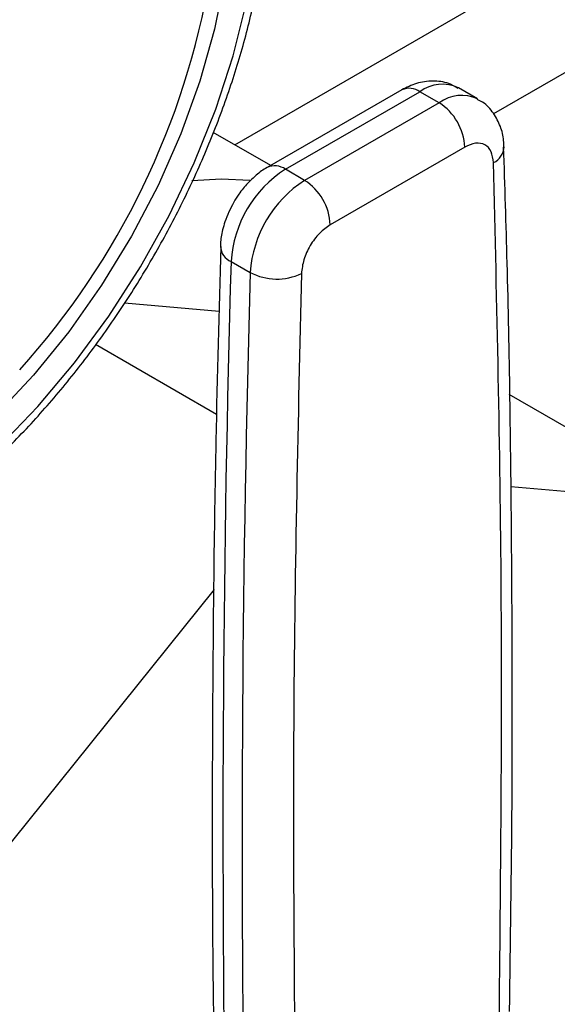
# Model space of a CAD drawing. Extents: x 0.4 to 10.6, y 0.4 to 8.1.
# Drawn here: x 3.9 to 4, y 5.2 to 5.3 of the extents above; entities that cross this region are included whole.
import ezdxf

# ---------------------------------------------------------------- set-up
doc = ezdxf.new("R2010")
doc.units = 0
doc.linetypes.add('SLD-SOLID', pattern=[0])
doc.layers.get('0').update_dxf_attribs({"linetype": 'CONTINUOUS'})

msp = doc.modelspace()

# ---------------------------------------------------------------- linework, layer by layer
at = {"color": 8, "linetype": 'SLD-SOLID'}
for p, q in [((3.933053548736895, 5.28486918220803), (3.967222727075711, 5.304594628995089)), ((3.978359171929754, 5.298165696224531), (3.961191945716259, 5.288255267480888))]:
    msp.add_line(p, q, dxfattribs=at)
at = {"color": 7, "linetype": 'SLD-SOLID'}
for p, q in [((3.951214057057062, 5.290844014154819), (3.936592469649327, 5.282403151413152)), ((3.959453045661824, 5.289857965000722), (3.957365131937844, 5.291063291937469)), ((3.938560813611669, 5.282208237828791), (3.953182401018936, 5.290649100570191)), ((3.955270314742825, 5.289443773633394), (3.953182401018936, 5.290649100570191)), ((3.955270314742825, 5.289443773633394), (3.94064872733561, 5.281002910892026)), ((3.936958885934684, 5.282614679032196), (3.930709079071722, 5.286222615737091)), ((3.958054199708122, 5.284621943585377), (3.943432612300489, 5.276181080703603)), ((3.94064872733561, 5.281002910892026), (3.938560813611669, 5.282208237828791)), ((3.932648354696526, 5.272191779851853), (3.934736268420511, 5.270986452915094)), ((3.931356045014542, 5.266733010612463), (3.921063589349358, 5.267653311246022)), ((3.931069167684127, 5.255559353925605), (3.917927621849126, 5.26314580685396)), ((3.983454118903941, 5.245860689189452), (3.962896539319306, 5.257728327273882)), ((3.983454118903941, 5.245860689189452), (3.963057261262394, 5.247684475623022)), ((3.930801531288614, 5.236506178257206), (3.906648050114717, 5.206459477299708))]:
    msp.add_line(p, q, dxfattribs=at)
at = {"color": 7, "linetype": 'SLD-SOLID', "flags": 128}
for points in [[(3.894126145522478, 5.24184438236946), (3.898636795297542, 5.244730734294373), (3.903094561828122, 5.248148064854471), (3.907447181877418, 5.252056308973433), (3.911643624954993, 5.256409646062307), (3.915634691602606, 5.261157037224021), (3.91937359021288, 5.266242823637783), (3.922816485618118, 5.271607379107871), (3.925923013017563, 5.277187809126258), (3.928656751217781, 5.282918688253215), (3.930985649637856, 5.28873282717077), (3.932882404073144, 5.294562060416032), (3.93432477681211, 5.300338045558923), (3.935295857353165, 5.305993064454672), (3.935784260664831, 5.31146081717716), (3.935784260664831, 5.316677199324931), (3.935295857353165, 5.321581053586686), (3.93432477681211, 5.326114886754843), (3.932882404073144, 5.330225543780829), (3.930985649637856, 5.333864830969421), (3.928656751217781, 5.336990081005767), (3.925923013017563, 5.339564653190634), (3.922816485618118, 5.341558363019106), (3.91937359021288, 5.342947836066316), (3.915634691602605, 5.343716782031187), (3.911643624954993, 5.343856185725337), (3.907447181877418, 5.343364412767912), (3.903094561828122, 5.342247228747202), (3.898636795297542, 5.340517731624401), (3.894126145522477, 5.338196198171979), (3.889615495747412, 5.335309846247067), (3.885157729216832, 5.331892515686969), (3.880805109167536, 5.327984271568007), (3.876608666089961, 5.323630934479132), (3.872617599442349, 5.318883543317418), (3.868878700832075, 5.313797756903656), (3.865435805426836, 5.308433201433569), (3.862329278027391, 5.302852771415182), (3.859595539827173, 5.297121892288226), (3.857266641407099, 5.29130775337067), (3.855369886971811, 5.285478520125407), (3.853927514232844, 5.279702534982518), (3.85295643369179, 5.274047516086769), (3.852468030380124, 5.268579763364279), (3.852468030380124, 5.263363381216508), (3.85295643369179, 5.258459526954753), (3.853927514232845, 5.253925693786597), (3.855369886971811, 5.249815036760612), (3.857266641407099, 5.246175749572019), (3.859595539827173, 5.243050499535673), (3.862329278027392, 5.240475927350807), (3.865435805426837, 5.238482217522333), (3.868878700832075, 5.237092744475125), (3.872617599442349, 5.236323798510254), (3.876608666089962, 5.236184394816103), (3.880805109167536, 5.236676167773529), (3.885157729216834, 5.237793351794238), (3.889615495747412, 5.23952284891704), (3.894126145522478, 5.24184438236946)], [(3.93468621512314, 5.281004891871271), (3.931617556574294, 5.281132544662849), (3.928391981465785, 5.280959631252093)]]:
    msp.add_lwpolyline(points, dxfattribs=at)
at = {"color": 8, "linetype": 'SLD-SOLID', "flags": 128}
msp.add_lwpolyline([(3.874378630467333, 5.316953921883038), (3.87513261319933, 5.317893916542359), (3.879090312092973, 5.322425665800953), (3.883244026069713, 5.326534961431878), (3.887539605115577, 5.330168232482222), (3.89192104978846, 5.333278113707476), (3.896331241256495, 5.335824063049917), (3.900712685929378, 5.33777289016634), (3.905008264975242, 5.339099189114933), (3.909161978951982, 5.339785669560588), (3.913119677845625, 5.339823382180863), (3.916829766998571, 5.339211835334075), (3.920243879724862, 5.337959001468614), (3.923317507843899, 5.336081213189878), (3.926010581912641, 5.333602950339789), (3.928287993592076, 5.330556520864611), (3.930120053338111, 5.326981639631465), (3.931482877450181, 5.322924910684305), (3.932358699431815, 5.318439219688921), (3.932736101604086, 5.31358304448742), (3.932610163952514, 5.308419692750117), (3.931982528266987, 5.303016476663235), (3.930861376738509, 5.297443835411621), (3.929261325291834, 5.291774416896245), (3.927203233044533, 5.286082130657716), (3.924713930376496, 5.28044118435238), (3.9218258691549, 5.274925116342045), (3.918576699674487, 5.269605837008964), (3.915008779828398, 5.264552691294032), (3.91116862290826, 5.259831554679433), (3.907106291232287, 5.255503974400988), (3.902874743506413, 5.251626367085807), (3.898529144426562, 5.24824928327528), (3.894126145522478, 5.24541674842146), (3.894126145522478, 5.24541674842146)], dxfattribs=at)
at = {"color": 7, "linetype": 'SLD-SOLID'}
for centre, radius, start, end in [((3.846643019420707, 5.31728934266992), 0.08490369835381856, 317.933616262087, 350.432872465352), ((3.952010041828707, 5.284346900719775), 0.006050412628252505, 2.605478485685891, 57.39452165984268), ((3.945538048160685, 5.271336539142829), 0.0129180352325872, 122.6915201719631, 176.2039466723714), ((3.947625961921549, 5.270131212184324), 0.01291803527082454, 122.6915202577031, 176.2039465869607), ((3.937388454401958, 5.27590603796367), 0.006050412651192954, 2.605479277599183, 57.39452157921864), ((6.070444480023678, 5.210779323769693), 2.138678041039798, 178.3545170359588, 180.8918275711865), ((6.07253237215614, 5.209573996974963), 2.1386780194531, 178.3545170231522, 180.8918275840194), ((3.937627807808167, 5.276510257559504), 0.006234855072892411, 242.3693456828525, 295.4033651354714)]:
    msp.add_arc(centre, radius, start, end, dxfattribs=at)
at = {"color": 8, "linetype": 'SLD-SOLID'}
for centre, radius, start, end in [((3.952029172457214, 5.289039331564891), 0.001980225332126133, 54.38242242326236, 114.3071191448048), ((3.955612211070993, 5.287438397686152), 0.004026486048485583, 64.19258843331404, 127.1178699945676), ((3.957712746777327, 5.286104070142165), 0.00413752264676427, 65.10391824162991, 126.1791992439611), ((3.960300442746114, 5.28477028842343), 0.002038771226574575, 295.6922240257028, 356.6992646223526), ((3.937412142487312, 5.280644282066331), 0.001940464629634748, 53.70401199755327, 114.9936919388867), ((3.933340337804914, 5.273904535857304), 0.001847261150055638, 182.9360162045833, 248.0004381662075)]:
    msp.add_arc(centre, radius, start, end, dxfattribs=at)
at = {"color": 7, "linetype": 'SLD-SOLID'}
for points, knots in [([(3.919248594566748, 5.347599729097118), (3.918881830160527, 5.347840769136103), (3.917456650600654, 5.348777406745549), (3.914654841023609, 5.349852374165516), (3.910904735085966, 5.350800522911754), (3.906919830897145, 5.351144200074468), (3.902755232892725, 5.350927159313227), (3.898434879465149, 5.350133770358332), (3.894000869793367, 5.348769588569109), (3.889499621484943, 5.346844787993403), (3.884981198341724, 5.344380487000424), (3.880495047716496, 5.341405703137451), (3.876087691927729, 5.337955115985695), (3.871802432932169, 5.334067109013555), (3.867679566507507, 5.329782531131395), (3.863757503352562, 5.325144991535049), (3.860072817112159, 5.320200678404372), (3.856660109315041, 5.314998120567284), (3.853551781475599, 5.309587867491223), (3.850777868546669, 5.304022274727009), (3.848365634661083, 5.298354844128073), (3.846339364889563, 5.292639677756839), (3.844720207632881, 5.286930749892282), (3.843526246303777, 5.28128165045163), (3.842772551338816, 5.275745235418821), (3.842471289018025, 5.270373499510645), (3.842631734942503, 5.265217716464297), (3.8432599888182, 5.260330249760778), (3.844357171246843, 5.255764105943172), (3.845918480491455, 5.251575435504654), (3.847925239293755, 5.247812608118164), (3.850362280093816, 5.244544816403403), (3.853001903689939, 5.241885284230539), (3.854983799121366, 5.240584114908433), (3.855883390500078, 5.239993508216551)], [0, 0, 0, 0, 0.0106491361316031, 0.04138059988279805, 0.07211754055427286, 0.1030662436673293, 0.1343749535804893, 0.1660816536098635, 0.1981284783930258, 0.2304085200315898, 0.2628141630280468, 0.2952628345241273, 0.3276961990773614, 0.3600963056701716, 0.3924589642882493, 0.4247877122696899, 0.4570901001283047, 0.4893756341901856, 0.5216547361458566, 0.5539381384011018, 0.5862334057475626, 0.6185517619020569, 0.6509043466501219, 0.6833016990831839, 0.7157526239032144, 0.7482619255532653, 0.7808262559435215, 0.8134272054972985, 0.8460005288859664, 0.8784547994149456, 0.9106652623026202, 0.9425046672163273, 0.9739026061273258, 1, 1, 1, 1]), ([(3.893401129570431, 5.240241925546814), (3.894197263331578, 5.240716491781344), (3.896496858887217, 5.242087254405719), (3.900263715994554, 5.244738554533179), (3.904638810528483, 5.248320348647747), (3.908878991325499, 5.252334439010369), (3.912945008534865, 5.256730273583754), (3.916798929427482, 5.261465847891898), (3.920404777258229, 5.26649359181735), (3.923728585995729, 5.27176450009244), (3.926738640651172, 5.277227382375347), (3.929405720428096, 5.282829494097507), (3.931703445287809, 5.28851708973382), (3.933608475635527, 5.294236055600564), (3.935100592736912, 5.299932489083315), (3.936162634180954, 5.305552992217219), (3.93678042314597, 5.311044972427904), (3.936942655097741, 5.316356673281532), (3.936640981449425, 5.321436704757791), (3.935870477574068, 5.326232325401071), (3.934632072308194, 5.330690460272826), (3.932932408006782, 5.334753610199574), (3.93079658017585, 5.338379096896239), (3.928232606998357, 5.341482183983642), (3.925842840092507, 5.343718222265347), (3.924197929326407, 5.344703017563027), (3.923658119183703, 5.345026197702113)], [0, 0, 0, 0, 0.02312326859992636, 0.06679049212483955, 0.1104218085156249, 0.1540051468474486, 0.1975387210673076, 0.2410293335989116, 0.2844881569519591, 0.32792845967924, 0.3713644894595284, 0.4148093102903193, 0.4582746628255578, 0.5017756587086095, 0.5453271440389121, 0.5889428082637814, 0.6326332842307216, 0.676402451868596, 0.7202408434530981, 0.7641085658347604, 0.807907106752144, 0.8514983349286888, 0.8947068517317645, 0.9373751790074781, 0.9794484210004089, 1, 1, 1, 1]), ([(3.957318077585525, 5.291010836851176), (3.956991706115832, 5.291202888316278), (3.956156662587313, 5.291694265008079), (3.954561818162795, 5.291870739341786), (3.952805294966691, 5.291637093091147), (3.951739442146929, 5.291103277693593), (3.95121647460942, 5.290841357737323)], [0, 0, 0, 0, 0.1752427522199584, 0.4483704605027194, 0.7293394204723262, 1, 1, 1, 1]), ([(3.962300959624401, 5.284649687418384), (3.962301737063216, 5.284879078168131), (3.96230431950503, 5.285641052296962), (3.96197364155355, 5.286907558041506), (3.961217540475001, 5.288341579953482), (3.960320069681628, 5.289376730851211), (3.959612471520232, 5.289708272888684), (3.959416141743538, 5.289800262350688)], [0, 0, 0, 0, 0.1094532799140634, 0.3635742404717547, 0.6252986221665779, 0.89603557237668, 1, 1, 1, 1]), ([(3.961184325134994, 5.282933078579996), (3.961125883776135, 5.283361176612971), (3.961009002178565, 5.284217364473544), (3.960280181259367, 5.284948186429857), (3.959259183268031, 5.285161474970531), (3.958455861349582, 5.284801787584075), (3.958054199708122, 5.284621943585377)], [0, 0, 0, 0, 0.2500032375885275, 0.5000016833539733, 0.7500004170443881, 0.9999999999999999, 0.9999999999999999, 0.9999999999999999, 0.9999999999999999]), ([(3.962921015225101, 5.19064170328999), (3.963031433666007, 5.198179298424416), (3.963287332157025, 5.21564793142606), (3.963181485876417, 5.242762956271807), (3.962868828751635, 5.266561797390653), (3.962420724857427, 5.280425854161249), (3.962285010655191, 5.284624767468396)], [0, 0, 0, 0, 0.237646018013344, 0.5507527266909523, 0.8639395102523022, 1, 1, 1, 1]), ([(3.936594887199055, 5.282400494994533), (3.936585493228855, 5.282396426057389), (3.936145185155631, 5.282205709476831), (3.935433985788875, 5.281616317384449), (3.934395854498993, 5.280669650805518), (3.933574841863433, 5.27966248606968), (3.933120042933504, 5.278922563180876), (3.932936425534305, 5.278623831791001)], [0, 0, 0, 0, 0.006052972058158233, 0.2837109770758785, 0.5217660351155109, 0.806921100595196, 0.9999999999999999, 0.9999999999999999, 0.9999999999999999, 0.9999999999999999]), ([(3.932936425534305, 5.278623831791001), (3.932579148378262, 5.277920703571692), (3.932080178081408, 5.276938720563876), (3.931676511284635, 5.275419825035354), (3.931492901532716, 5.274516129220427), (3.931515427609683, 5.273921104171978), (3.931519696458485, 5.273808342772421)], [0, 0, 0, 0, 0.4529992026649289, 0.6326549089559974, 0.9303855414245915, 0.9999999999999999, 0.9999999999999999, 0.9999999999999999, 0.9999999999999999]), ([(3.943432612300489, 5.276181080703603), (3.943030944786321, 5.275897170754047), (3.942227617446641, 5.275329356289491), (3.941206617869436, 5.273937238261991), (3.940477805083252, 5.272364943826875), (3.940360926343079, 5.271373815134203), (3.940302486873715, 5.270878249945999)], [0, 0, 0, 0, 0.2500032323036931, 0.5000016790865053, 0.7500004148426773, 1, 1, 1, 1]), ([(3.931538146107149, 5.273825711481685), (3.931339649337974, 5.266778340923413), (3.93085941262455, 5.249728158750489), (3.93059362668446, 5.222944203959632), (3.930575134383942, 5.198414564827731), (3.930837709426944, 5.183897083915083), (3.930924021919124, 5.179124962606759)], [0, 0, 0, 0, 0.2205395522803025, 0.5335663154963795, 0.8466760081771306, 0.9999999999999999, 0.9999999999999999, 0.9999999999999999, 0.9999999999999999]), ([(3.940302486873715, 5.270878249945999), (3.939936177277349, 5.254973301484124), (3.939203558114925, 5.2231634058763), (3.939521674098412, 5.191950836291018), (3.939680732083576, 5.176344552143984)], [0, 0, 0, 0, 0.500000020684267, 1, 1, 1, 1])]:
    msp.add_open_spline(points, degree=3, knots=knots, dxfattribs=at)
msp.add_open_spline([(3.961806072547069, 5.189116844343046), (3.961965134138165, 5.204906841475089), (3.962283257320355, 5.23648683573918), (3.961550635863448, 5.267450997633055), (3.961184325134994, 5.282933078579996)], degree=3, dxfattribs=at)

doc.saveas('drawing.dxf')
